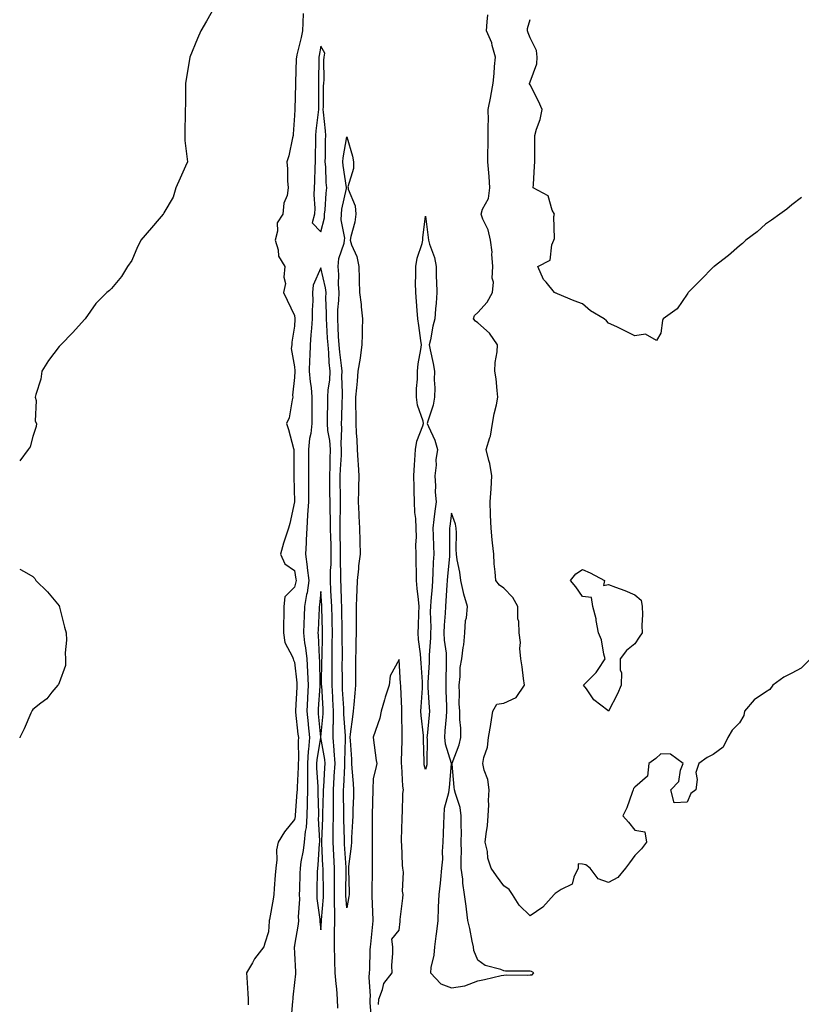
# Model space of a CAD drawing. Units: inches. Extents: x 891923 to 894563, y 7363898 to 7366538.
# Drawn here: x 891923 to 892222, y 7365230 to 7365606 of the extents above; entities that cross this region are included whole.
import ezdxf

# ---------------------------------------------------------------- set-up
doc = ezdxf.new("R2010")
doc.units = ezdxf.units.IN
doc.header["$MEASUREMENT"] = 0
doc.layers.add('Contour_89197363', color=7, linetype='Continuous', true_color=0xf743a3)

msp = doc.modelspace()

# ---------------------------------------------------------------- linework, layer by layer
at = {"layer": 'Contour_89197363'}
for points in [[(891997.71, 7365611.58, 3384), (891994.35, 7365605.62, 3384), (891992.24, 7365601.92, 3384), (891990.93, 7365599.04, 3384), (891988.05, 7365591.95, 3384), (891988.04, 7365591.92, 3384), (891988.04, 7365591.91, 3384), (891986.64, 7365583.33, 3384), (891986.42, 7365581.92, 3384), (891986.35, 7365580.22, 3384), (891986.3, 7365573.67, 3384), (891986.22, 7365571.92, 3384), (891986.17, 7365570.05, 3384), (891986.14, 7365563.83, 3384), (891986.08, 7365561.92, 3384), (891986.13, 7365560, 3384), (891987.04, 7365552.93, 3384), (891987.07, 7365551.92, 3384), (891986.32, 7365550.19, 3384), (891984.37, 7365545.6, 3384), (891982.72, 7365541.92, 3384), (891981.6, 7365538.37, 3384), (891978.05, 7365532.36, 3384), (891977.89, 7365532.08, 3384), (891977.78, 7365531.92, 3384), (891976.27, 7365530.14, 3384), (891973.32, 7365526.65, 3384), (891969.24, 7365521.92, 3384), (891968.89, 7365521.08, 3384), (891968.05, 7365519.39, 3384), (891965.8, 7365514.17, 3384), (891964.17, 7365511.92, 3384), (891961.9, 7365508.07, 3384), (891958.05, 7365503.55, 3384), (891957.3, 7365502.67, 3384), (891956.27, 7365501.92, 3384), (891952.15, 7365497.82, 3384), (891948.05, 7365491.96, 3384), (891948.02, 7365491.92, 3384), (891947.82, 7365491.69, 3384), (891943.35, 7365486.62, 3384), (891938.73, 7365481.92, 3384), (891938.4, 7365481.57, 3384), (891938.05, 7365481.34, 3384), (891934.04, 7365475.93, 3384), (891931.41, 7365471.92, 3384), (891931.07, 7365468.9, 3384), (891929.11, 7365462.98, 3384), (891928.94, 7365461.92, 3384), (891929.26, 7365460.71, 3384), (891928.86, 7365452.73, 3384), (891929.38, 7365451.92, 3384), (891929.25, 7365450.72, 3384), (891928.05, 7365446.98, 3384), (891927.01, 7365442.96, 3384), (891926.3, 7365441.92, 3384), (891923, 7365437.68, 3384)], [(892031.38, 7365608.59, 3385), (892031.15, 7365605.02, 3385), (892031.05, 7365601.92, 3385), (892030.54, 7365599.43, 3385), (892028.9, 7365592.77, 3385), (892028.72, 7365591.92, 3385), (892028.7, 7365591.27, 3385), (892028.41, 7365582.28, 3385), (892028.4, 7365581.92, 3385), (892028.4, 7365581.57, 3385), (892028.11, 7365571.98, 3385), (892028.11, 7365571.92, 3385), (892028.1, 7365571.87, 3385), (892028.05, 7365569.56, 3385), (892027.51, 7365562.46, 3385), (892027.45, 7365561.92, 3385), (892027.23, 7365561.1, 3385), (892025.82, 7365554.15, 3385), (892025.12, 7365551.92, 3385), (892025.33, 7365549.2, 3385), (892025.36, 7365544.61, 3385), (892025.55, 7365541.92, 3385), (892025.15, 7365539.02, 3385), (892023.89, 7365536.08, 3385), (892023.61, 7365531.92, 3385), (892021.42, 7365528.55, 3385), (892021.5, 7365525.37, 3385), (892020.56, 7365521.92, 3385), (892021.72, 7365518.25, 3385), (892021.96, 7365515.83, 3385), (892024.37, 7365511.92, 3385), (892023.98, 7365507.85, 3385), (892024.6, 7365505.37, 3385), (892023.85, 7365501.92, 3385), (892025.17, 7365499.04, 3385), (892028.05, 7365493.2, 3385), (892028.19, 7365492.06, 3385), (892028.19, 7365491.92, 3385), (892028.18, 7365491.79, 3385), (892028.05, 7365489.11, 3385), (892026.94, 7365483.03, 3385), (892026.96, 7365481.92, 3385), (892026.72, 7365480.59, 3385), (892028.05, 7365473.51, 3385), (892028.11, 7365471.98, 3385), (892028.11, 7365471.92, 3385), (892028.11, 7365471.86, 3385), (892028.05, 7365469.52, 3385), (892027.21, 7365462.76, 3385), (892027.4, 7365461.92, 3385), (892027.11, 7365460.98, 3385), (892025.96, 7365454.01, 3385), (892024.92, 7365451.92, 3385), (892025.72, 7365449.59, 3385), (892027.69, 7365442.28, 3385), (892027.8, 7365441.92, 3385), (892027.81, 7365441.68, 3385), (892027.78, 7365432.19, 3385), (892027.79, 7365431.92, 3385), (892027.8, 7365431.67, 3385), (892028.05, 7365421.92, 3385), (892026.26, 7365413.71, 3385), (892025.66, 7365411.92, 3385), (892024.63, 7365408.5, 3385), (892023.87, 7365406.1, 3385), (892022.66, 7365401.92, 3385), (892024.34, 7365398.21, 3385), (892028.05, 7365395.73, 3385), (892028.55, 7365392.42, 3385), (892028.62, 7365391.92, 3385), (892028.54, 7365391.43, 3385), (892028.05, 7365389.32, 3385), (892024.28, 7365385.69, 3385), (892023.94, 7365381.92, 3385), (892023.97, 7365377.84, 3385), (892023.83, 7365376.14, 3385), (892023.86, 7365371.92, 3385), (892024.32, 7365368.19, 3385), (892027.24, 7365362.73, 3385), (892027.45, 7365361.92, 3385), (892027.62, 7365361.49, 3385), (892028.05, 7365360.71, 3385), (892028.85, 7365352.72, 3385), (892028.9, 7365351.92, 3385), (892028.85, 7365351.12, 3385), (892028.39, 7365342.26, 3385), (892028.37, 7365341.92, 3385), (892028.41, 7365341.56, 3385), (892029.34, 7365333.21, 3385), (892029.48, 7365331.92, 3385), (892029.38, 7365330.59, 3385), (892029.57, 7365323.44, 3385), (892029.47, 7365321.92, 3385), (892029.47, 7365320.5, 3385), (892028.98, 7365312.85, 3385), (892028.97, 7365311.92, 3385), (892028.96, 7365311.01, 3385), (892028.31, 7365302.18, 3385), (892028.31, 7365301.92, 3385), (892028.29, 7365301.68, 3385), (892028.05, 7365300.54, 3385), (892024.17, 7365295.8, 3385), (892021.8, 7365291.92, 3385), (892021.08, 7365288.89, 3385), (892021.29, 7365285.16, 3385), (892020.82, 7365281.92, 3385), (892020.66, 7365279.31, 3385), (892020.3, 7365274.17, 3385), (892020.16, 7365271.92, 3385), (892019.9, 7365270.07, 3385), (892018.44, 7365262.31, 3385), (892018.38, 7365261.92, 3385), (892018.34, 7365261.63, 3385), (892018.05, 7365257.65, 3385), (892016.65, 7365253.32, 3385), (892016.35, 7365251.92, 3385), (892012.69, 7365247.28, 3385), (892011.94, 7365245.81, 3385), (892009.7, 7365241.92, 3385), (892009.82, 7365240.15, 3385), (892010.16, 7365234.03, 3385), (892010.31, 7365231.92, 3385), (892010.26, 7365229.71, 3385)], [(892225.18, 7365361.92, 3385), (892221.59, 7365358.38, 3385), (892218.05, 7365356.46, 3385), (892215.06, 7365354.91, 3385), (892210.84, 7365351.92, 3385), (892209.7, 7365350.27, 3385), (892208.05, 7365349.27, 3385), (892203.65, 7365346.32, 3385), (892200, 7365341.92, 3385), (892199.69, 7365340.28, 3385), (892198.05, 7365337.5, 3385), (892195.29, 7365334.68, 3385), (892193.54, 7365331.92, 3385), (892191.81, 7365328.16, 3385), (892188.05, 7365325.35, 3385), (892185.71, 7365324.26, 3385), (892182.49, 7365321.92, 3385), (892181.43, 7365318.54, 3385), (892181.93, 7365315.8, 3385), (892181.38, 7365311.92, 3385), (892179.51, 7365310.46, 3385), (892178.05, 7365307.12, 3385), (892173.08, 7365306.95, 3385), (892171.78, 7365311.92, 3385), (892174.94, 7365315.03, 3385), (892175.56, 7365319.43, 3385), (892176.56, 7365321.92, 3385), (892171.67, 7365325.54, 3385), (892168.05, 7365325.58, 3385), (892166.09, 7365323.88, 3385), (892163.42, 7365321.92, 3385), (892162.91, 7365317.06, 3385), (892158.05, 7365312.9, 3385), (892157.57, 7365312.4, 3385), (892157.46, 7365311.92, 3385), (892157.05, 7365310.92, 3385), (892155, 7365304.97, 3385), (892153.42, 7365301.92, 3385), (892155.6, 7365299.47, 3385), (892158.05, 7365296.45, 3385), (892161.9, 7365295.78, 3385), (892162.46, 7365291.92, 3385), (892160.65, 7365289.32, 3385), (892158.05, 7365286.81, 3385), (892156.02, 7365283.95, 3385), (892154.5, 7365281.92, 3385), (892151.62, 7365278.35, 3385), (892148.05, 7365276.47, 3385), (892144, 7365277.87, 3385), (892140.95, 7365281.92, 3385), (892139.3, 7365283.17, 3385), (892138.05, 7365283.52, 3385), (892136.42, 7365283.55, 3385), (892136.36, 7365281.92, 3385), (892134.69, 7365278.56, 3385), (892134.17, 7365275.8, 3385), (892129.9, 7365273.77, 3385), (892128.05, 7365272.47, 3385), (892127.65, 7365272.32, 3385), (892127.24, 7365271.92, 3385), (892122.92, 7365267.05, 3385), (892118.05, 7365263.77, 3385), (892113.9, 7365267.77, 3385), (892111.32, 7365271.92, 3385), (892109.98, 7365273.85, 3385), (892108.05, 7365275.22, 3385), (892105.19, 7365279.06, 3385), (892103.19, 7365281.92, 3385), (892101.92, 7365285.79, 3385), (892101.71, 7365288.26, 3385), (892100.89, 7365291.92, 3385), (892101.2, 7365295.07, 3385), (892101.75, 7365298.22, 3385), (892102.06, 7365301.92, 3385), (892102.25, 7365306.12, 3385), (892102.18, 7365307.79, 3385), (892102.41, 7365311.92, 3385), (892101.9, 7365315.77, 3385), (892100.53, 7365319.44, 3385), (892100.03, 7365321.92, 3385), (892100.42, 7365324.29, 3385), (892101.75, 7365328.22, 3385), (892102.16, 7365331.92, 3385), (892103.01, 7365336.88, 3385), (892103.02, 7365336.95, 3385), (892103.83, 7365341.92, 3385), (892105.34, 7365344.63, 3385), (892108.05, 7365344.95, 3385), (892112.78, 7365347.19, 3385), (892115.95, 7365351.92, 3385), (892115.54, 7365354.43, 3385), (892115, 7365358.87, 3385), (892114.44, 7365361.92, 3385), (892114.12, 7365365.85, 3385), (892114.37, 7365368.24, 3385), (892113.92, 7365371.92, 3385), (892113.78, 7365376.19, 3385), (892113.41, 7365377.28, 3385), (892113.33, 7365381.92, 3385), (892111.49, 7365385.36, 3385), (892108.05, 7365388.96, 3385), (892106.29, 7365390.16, 3385), (892104.97, 7365391.92, 3385), (892104.75, 7365395.22, 3385), (892104.36, 7365398.23, 3385), (892104.15, 7365401.92, 3385), (892103.72, 7365406.25, 3385), (892103.54, 7365407.41, 3385), (892103.14, 7365411.92, 3385), (892102.94, 7365416.81, 3385), (892102.92, 7365417.05, 3385), (892102.72, 7365421.92, 3385), (892103.1, 7365426.87, 3385), (892103.1, 7365426.97, 3385), (892103.42, 7365431.92, 3385), (892102.68, 7365436.55, 3385), (892102.25, 7365437.72, 3385), (892101.28, 7365441.92, 3385), (892102.67, 7365446.54, 3385), (892102.94, 7365447.03, 3385), (892103.68, 7365451.92, 3385), (892104.33, 7365455.64, 3385), (892105.17, 7365459.04, 3385), (892105.74, 7365461.92, 3385), (892105.4, 7365464.57, 3385), (892105.04, 7365468.91, 3385), (892104.62, 7365471.92, 3385), (892104.71, 7365475.26, 3385), (892105.45, 7365479.32, 3385), (892105.55, 7365481.92, 3385), (892102.59, 7365486.46, 3385), (892098.05, 7365490.35, 3385), (892097.12, 7365490.99, 3385), (892096.4, 7365491.92, 3385), (892096.83, 7365493.14, 3385), (892098.05, 7365494.31, 3385), (892101.64, 7365498.33, 3385), (892103.71, 7365501.92, 3385), (892104.09, 7365505.88, 3385), (892103.59, 7365507.46, 3385), (892103.78, 7365511.92, 3385), (892103.4, 7365516.57, 3385), (892103.51, 7365517.38, 3385), (892102.91, 7365521.92, 3385), (892102.07, 7365525.94, 3385), (892100.02, 7365529.95, 3385), (892099.33, 7365531.92, 3385), (892099.89, 7365533.76, 3385), (892102.11, 7365537.86, 3385), (892102.71, 7365541.92, 3385), (892102.38, 7365546.25, 3385), (892102.26, 7365547.71, 3385), (892101.94, 7365551.92, 3385), (892101.92, 7365555.79, 3385), (892102.03, 7365557.94, 3385), (892102.01, 7365561.92, 3385), (892101.98, 7365565.85, 3385), (892102.09, 7365567.88, 3385), (892102.06, 7365571.92, 3385), (892103.07, 7365576.9, 3385), (892103.08, 7365576.95, 3385), (892103.89, 7365581.92, 3385), (892104.27, 7365585.7, 3385), (892104.49, 7365588.36, 3385), (892104.84, 7365591.92, 3385), (892103.57, 7365596.4, 3385), (892103.46, 7365597.33, 3385), (892101.38, 7365601.92, 3385), (892101.58, 7365605.45, 3385), (892101.94, 7365608.03, 3385)], [(892221.69, 7365538.28, 3384), (892218.05, 7365535.49, 3384), (892216.21, 7365533.76, 3384), (892213.49, 7365531.92, 3384), (892210.35, 7365529.62, 3384), (892208.05, 7365528.07, 3384), (892204.77, 7365525.2, 3384), (892200.54, 7365521.92, 3384), (892199.24, 7365520.73, 3384), (892198.05, 7365519.74, 3384), (892193.86, 7365516.11, 3384), (892188.36, 7365511.92, 3384), (892188.2, 7365511.77, 3384), (892188.05, 7365511.64, 3384), (892183.22, 7365506.75, 3384), (892178.46, 7365501.92, 3384), (892178.29, 7365501.68, 3384), (892178.05, 7365501.3, 3384), (892174.29, 7365495.68, 3384), (892168.87, 7365491.92, 3384), (892168.66, 7365491.31, 3384), (892168.05, 7365486.4, 3384), (892166.29, 7365483.68, 3384), (892162.13, 7365486, 3384), (892158.05, 7365485.41, 3384), (892153.75, 7365487.62, 3384), (892151.19, 7365488.78, 3384), (892148.05, 7365490.28, 3384), (892147.25, 7365491.12, 3384), (892146.3, 7365491.92, 3384), (892141.12, 7365494.99, 3384), (892138.05, 7365497.65, 3384), (892134.93, 7365498.8, 3384), (892128.49, 7365501.48, 3384), (892128.05, 7365501.65, 3384), (892127.87, 7365501.74, 3384), (892127.42, 7365501.92, 3384), (892124.12, 7365505.85, 3384), (892123.11, 7365506.98, 3384), (892121.03, 7365511.92, 3384), (892125.66, 7365514.31, 3384), (892126.37, 7365520.24, 3384), (892127.13, 7365521.92, 3384), (892127.37, 7365522.6, 3384), (892127.17, 7365531.04, 3384), (892127.34, 7365531.92, 3384), (892126.51, 7365533.46, 3384), (892124.99, 7365538.86, 3384), (892119.22, 7365541.92, 3384), (892119.31, 7365543.18, 3384), (892119.74, 7365550.23, 3384), (892119.86, 7365551.92, 3384), (892119.91, 7365553.78, 3384), (892119.79, 7365560.18, 3384), (892119.83, 7365561.92, 3384), (892120.49, 7365564.36, 3384), (892121.93, 7365568.04, 3384), (892122.65, 7365571.92, 3384), (892121.22, 7365575.09, 3384), (892118.05, 7365581.3, 3384), (892117.86, 7365581.73, 3384), (892117.86, 7365581.92, 3384), (892117.91, 7365582.06, 3384), (892118.05, 7365582.52, 3384), (892120.65, 7365589.32, 3384), (892120.8, 7365591.92, 3384), (892120.53, 7365594.4, 3384), (892118.05, 7365599.26, 3384), (892117.3, 7365601.17, 3384), (892116.99, 7365601.92, 3384), (892117.05, 7365602.92, 3384), (892118.05, 7365606.31, 3384)], [(892044.6, 7365228.47, 3386), (892044.44, 7365231.92, 3386), (892044.13, 7365235.84, 3386), (892043.88, 7365237.75, 3386), (892043.58, 7365241.92, 3386), (892043.45, 7365246.52, 3386), (892043.39, 7365247.26, 3386), (892043.27, 7365251.92, 3386), (892043.35, 7365256.62, 3386), (892043.33, 7365257.2, 3386), (892043.39, 7365261.92, 3386), (892043.4, 7365266.57, 3386), (892043.35, 7365267.22, 3386), (892043.35, 7365271.92, 3386), (892043.34, 7365276.63, 3386), (892043.35, 7365277.22, 3386), (892043.33, 7365281.92, 3386), (892043.05, 7365286.92, 3386), (892042.77, 7365291.92, 3386), (892042.82, 7365296.69, 3386), (892042.84, 7365297.13, 3386), (892042.88, 7365301.92, 3386), (892042.91, 7365306.78, 3386), (892042.92, 7365307.05, 3386), (892042.94, 7365311.92, 3386), (892043.21, 7365316.76, 3386), (892043.23, 7365317.1, 3386), (892043.5, 7365321.92, 3386), (892043.17, 7365326.8, 3386), (892043.18, 7365327.05, 3386), (892042.78, 7365331.92, 3386), (892042.85, 7365336.72, 3386), (892042.89, 7365337.08, 3386), (892042.95, 7365341.92, 3386), (892042.67, 7365346.54, 3386), (892042.62, 7365347.35, 3386), (892042.35, 7365351.92, 3386), (892042.36, 7365356.23, 3386), (892042.38, 7365357.59, 3386), (892042.4, 7365361.92, 3386), (892042.43, 7365366.3, 3386), (892042.46, 7365367.51, 3386), (892042.49, 7365371.92, 3386), (892042.4, 7365376.27, 3386), (892042.36, 7365377.61, 3386), (892042.27, 7365381.92, 3386), (892042.07, 7365385.94, 3386), (892041.91, 7365388.06, 3386), (892041.71, 7365391.92, 3386), (892041.8, 7365395.67, 3386), (892041.99, 7365397.98, 3386), (892042.07, 7365401.92, 3386), (892041.99, 7365405.86, 3386), (892041.92, 7365408.05, 3386), (892041.83, 7365411.92, 3386), (892041.79, 7365415.66, 3386), (892041.64, 7365418.33, 3386), (892041.6, 7365421.92, 3386), (892041.57, 7365425.44, 3386), (892041.53, 7365428.44, 3386), (892041.49, 7365431.92, 3386), (892041.61, 7365435.48, 3386), (892041.6, 7365438.37, 3386), (892041.72, 7365441.92, 3386), (892041.51, 7365445.38, 3386), (892040.81, 7365449.16, 3386), (892040.6, 7365451.92, 3386), (892040.66, 7365454.53, 3386), (892040.71, 7365459.26, 3386), (892040.77, 7365461.92, 3386), (892040.93, 7365464.8, 3386), (892041.47, 7365468.5, 3386), (892041.62, 7365471.92, 3386), (892041.3, 7365475.17, 3386), (892041.09, 7365478.88, 3386), (892040.82, 7365481.92, 3386), (892040.67, 7365484.54, 3386), (892040.32, 7365489.65, 3386), (892040.19, 7365491.92, 3386), (892040.25, 7365494.12, 3386), (892039.99, 7365499.98, 3386), (892040.05, 7365501.92, 3386), (892039.9, 7365503.77, 3386), (892038.05, 7365511.36, 3386), (892035.19, 7365504.78, 3386), (892034.87, 7365501.92, 3386), (892034.96, 7365498.83, 3386), (892034.71, 7365495.26, 3386), (892034.79, 7365491.92, 3386), (892034.51, 7365488.38, 3386), (892034.24, 7365485.73, 3386), (892033.96, 7365481.92, 3386), (892033.87, 7365477.74, 3386), (892033.75, 7365476.22, 3386), (892033.67, 7365471.92, 3386), (892033.96, 7365467.83, 3386), (892034.35, 7365465.62, 3386), (892034.67, 7365461.92, 3386), (892034.61, 7365458.48, 3386), (892034.66, 7365455.31, 3386), (892034.6, 7365451.92, 3386), (892034.19, 7365448.06, 3386), (892033.75, 7365446.22, 3386), (892033.4, 7365441.92, 3386), (892033.39, 7365437.26, 3386), (892033.39, 7365436.58, 3386), (892033.38, 7365431.92, 3386), (892033.36, 7365427.23, 3386), (892033.35, 7365426.62, 3386), (892033.32, 7365421.92, 3386), (892033.02, 7365416.95, 3386), (892033.02, 7365416.89, 3386), (892032.73, 7365411.92, 3386), (892032.51, 7365407.46, 3386), (892032.44, 7365406.31, 3386), (892032.22, 7365401.92, 3386), (892032.86, 7365397.11, 3386), (892032.91, 7365396.78, 3386), (892033.54, 7365391.92, 3386), (892032.79, 7365387.18, 3386), (892032.64, 7365386.51, 3386), (892031.81, 7365381.92, 3386), (892031.67, 7365378.3, 3386), (892031.55, 7365375.42, 3386), (892031.41, 7365371.92, 3386), (892031.88, 7365368.09, 3386), (892032.25, 7365366.12, 3386), (892032.7, 7365361.92, 3386), (892033.01, 7365356.96, 3386), (892033.01, 7365356.88, 3386), (892033.29, 7365351.92, 3386), (892032.99, 7365346.98, 3386), (892032.98, 7365346.85, 3386), (892032.69, 7365341.92, 3386), (892033.2, 7365337.07, 3386), (892033.23, 7365336.74, 3386), (892033.74, 7365331.92, 3386), (892033.37, 7365327.24, 3386), (892033.28, 7365326.69, 3386), (892032.98, 7365321.92, 3386), (892032.96, 7365317.01, 3386), (892032.95, 7365316.82, 3386), (892032.94, 7365311.92, 3386), (892032.85, 7365307.12, 3386), (892032.82, 7365306.69, 3386), (892032.71, 7365301.92, 3386), (892032.43, 7365297.54, 3386), (892032.09, 7365295.96, 3386), (892031.74, 7365291.92, 3386), (892031.33, 7365288.64, 3386), (892030.48, 7365284.35, 3386), (892030.13, 7365281.92, 3386), (892030.07, 7365279.9, 3386), (892029.87, 7365273.74, 3386), (892029.81, 7365271.92, 3386), (892029.87, 7365270.1, 3386), (892029.43, 7365263.3, 3386), (892029.49, 7365261.92, 3386), (892029.45, 7365260.52, 3386), (892028.05, 7365252.51, 3386), (892027.95, 7365252.02, 3386), (892027.94, 7365251.92, 3386), (892027.93, 7365251.8, 3386), (892028.05, 7365249.43, 3386), (892028.4, 7365242.27, 3386), (892028.41, 7365241.92, 3386), (892028.39, 7365241.58, 3386), (892028.05, 7365238.29, 3386), (892027.38, 7365232.59, 3386), (892027.35, 7365231.92, 3386), (892027.27, 7365231.14, 3386), (892026.66, 7365223.31, 3386)], [(891923, 7365396.28, 3384), (891924.67, 7365395.3, 3384), (891928.05, 7365393.37, 3384), (891928.73, 7365392.6, 3384), (891929.21, 7365391.92, 3384), (891933.63, 7365387.5, 3384), (891938.05, 7365382.18, 3384), (891938.14, 7365382.01, 3384), (891938.18, 7365381.92, 3384), (891938.23, 7365381.74, 3384), (891940.16, 7365374.03, 3384), (891940.79, 7365371.92, 3384), (891940.9, 7365369.07, 3384), (891940.37, 7365364.24, 3384), (891940.49, 7365361.92, 3384), (891940.51, 7365359.46, 3384), (891938.05, 7365352.75, 3384), (891937.79, 7365352.18, 3384), (891937.52, 7365351.92, 3384), (891935.32, 7365349.19, 3384), (891933.36, 7365346.61, 3384), (891931.13, 7365345, 3384), (891928.05, 7365342.61, 3384), (891927.77, 7365342.2, 3384), (891927.61, 7365341.92, 3384), (891927.25, 7365341.12, 3384), (891924.76, 7365335.21, 3384), (891923.11, 7365331.92, 3384), (891923, 7365331.78, 3384)], [(892060.14, 7365229.83, 3386), (892060.26, 7365231.92, 3386), (892061.67, 7365235.54, 3386), (892062.1, 7365237.87, 3386), (892065.27, 7365241.92, 3386), (892065.24, 7365244.73, 3386), (892065.6, 7365249.47, 3386), (892065.55, 7365251.92, 3386), (892065.18, 7365254.79, 3386), (892068.05, 7365258.27, 3386), (892068.43, 7365261.54, 3386), (892068.41, 7365261.92, 3386), (892068.44, 7365262.31, 3386), (892069.45, 7365270.52, 3386), (892069.55, 7365271.92, 3386), (892069.34, 7365273.21, 3386), (892069.6, 7365280.37, 3386), (892069.42, 7365281.92, 3386), (892069.25, 7365283.12, 3386), (892069.01, 7365290.96, 3386), (892068.9, 7365291.92, 3386), (892068.9, 7365292.77, 3386), (892069.11, 7365300.86, 3386), (892069.11, 7365301.92, 3386), (892069.24, 7365303.11, 3386), (892069.46, 7365310.51, 3386), (892069.64, 7365311.92, 3386), (892069.41, 7365313.28, 3386), (892069.09, 7365320.88, 3386), (892068.94, 7365321.92, 3386), (892068.95, 7365322.82, 3386), (892069.19, 7365330.78, 3386), (892069.19, 7365331.92, 3386), (892069.12, 7365332.99, 3386), (892069.05, 7365340.92, 3386), (892068.99, 7365341.92, 3386), (892069.01, 7365342.88, 3386), (892068.59, 7365351.38, 3386), (892068.6, 7365351.92, 3386), (892068.57, 7365352.44, 3386), (892068.05, 7365361.67, 3386), (892064.53, 7365355.44, 3386), (892064.22, 7365351.92, 3386), (892062.71, 7365347.26, 3386), (892062.46, 7365346.33, 3386), (892061.16, 7365341.92, 3386), (892060.68, 7365339.29, 3386), (892058.12, 7365331.99, 3386), (892058.1, 7365331.92, 3386), (892058.11, 7365331.86, 3386), (892059.27, 7365323.14, 3386), (892059.53, 7365321.92, 3386), (892059.17, 7365320.8, 3386), (892058.05, 7365316.14, 3386), (892057.95, 7365312.02, 3386), (892057.95, 7365311.92, 3386), (892057.95, 7365311.82, 3386), (892057.7, 7365302.27, 3386), (892057.69, 7365301.92, 3386), (892057.68, 7365301.55, 3386), (892057.75, 7365292.22, 3386), (892057.74, 7365291.92, 3386), (892057.72, 7365291.59, 3386), (892057.75, 7365282.22, 3386), (892057.73, 7365281.92, 3386), (892057.73, 7365281.6, 3386), (892057.53, 7365272.44, 3386), (892057.53, 7365271.92, 3386), (892057.5, 7365271.37, 3386), (892057.92, 7365262.05, 3386), (892057.91, 7365261.92, 3386), (892057.89, 7365261.76, 3386), (892057.04, 7365252.93, 3386), (892056.95, 7365251.92, 3386), (892056.86, 7365250.73, 3386), (892056.72, 7365243.25, 3386), (892056.6, 7365241.92, 3386), (892056.46, 7365240.33, 3386), (892056.93, 7365233.04, 3386), (892056.79, 7365231.92, 3386), (892056.76, 7365230.63, 3386), (892057.44, 7365222.53, 3386)]]:
    msp.add_polyline3d(points, dxfattribs=at)
for points in [[(892038.05, 7365525.11, 3386), (892039.46, 7365530.51, 3386), (892039.5, 7365531.92, 3386), (892039.71, 7365533.58, 3386), (892040.06, 7365539.91, 3386), (892040.35, 7365541.92, 3386), (892040.15, 7365544.02, 3386), (892039.95, 7365550.02, 3386), (892039.78, 7365551.92, 3386), (892039.92, 7365553.8, 3386), (892039.84, 7365560.13, 3386), (892040.01, 7365561.92, 3386), (892039.92, 7365563.79, 3386), (892039.05, 7365570.92, 3386), (892039, 7365571.92, 3386), (892039.09, 7365572.96, 3386), (892039.12, 7365580.85, 3386), (892039.23, 7365581.92, 3386), (892039.35, 7365583.22, 3386), (892039.2, 7365590.77, 3386), (892039.34, 7365591.92, 3386), (892039.55, 7365593.42, 3386), (892038.05, 7365596.13, 3386), (892037.43, 7365592.54, 3386), (892037.29, 7365591.92, 3386), (892037.27, 7365591.14, 3386), (892037.16, 7365582.81, 3386), (892037.14, 7365581.92, 3386), (892037.13, 7365581, 3386), (892037.15, 7365572.82, 3386), (892037.14, 7365571.92, 3386), (892037.07, 7365570.94, 3386), (892036.2, 7365563.77, 3386), (892036.08, 7365561.92, 3386), (892036.01, 7365559.88, 3386), (892035.93, 7365554.04, 3386), (892035.86, 7365551.92, 3386), (892035.81, 7365549.68, 3386), (892035.6, 7365544.37, 3386), (892035.56, 7365541.92, 3386), (892035.43, 7365539.3, 3386), (892035.8, 7365534.17, 3386), (892035.65, 7365531.92, 3386), (892034.74, 7365528.61, 3386)], [(892048.05, 7365266.79, 3385), (892047.65, 7365271.52, 3385), (892047.65, 7365272.32, 3385), (892047.75, 7365281.62, 3385), (892047.75, 7365281.92, 3385), (892047.73, 7365282.23, 3385), (892047.18, 7365291.05, 3385), (892047.13, 7365291.92, 3385), (892047.14, 7365292.83, 3385), (892046.86, 7365300.73, 3385), (892046.87, 7365301.92, 3385), (892046.87, 7365303.1, 3385), (892046.73, 7365310.6, 3385), (892046.74, 7365311.92, 3385), (892046.81, 7365313.16, 3385), (892047.21, 7365321.09, 3385), (892047.26, 7365321.92, 3385), (892047.21, 7365322.76, 3385), (892047.5, 7365331.37, 3385), (892047.45, 7365331.92, 3385), (892047.46, 7365332.51, 3385), (892046.88, 7365340.75, 3385), (892046.89, 7365341.92, 3385), (892046.82, 7365343.15, 3385), (892046.41, 7365350.28, 3385), (892046.32, 7365351.92, 3385), (892046.32, 7365353.65, 3385), (892046.28, 7365360.15, 3385), (892046.29, 7365361.92, 3385), (892046.3, 7365363.67, 3385), (892046.19, 7365370.06, 3385), (892046.2, 7365371.92, 3385), (892046.17, 7365373.8, 3385), (892046.1, 7365379.97, 3385), (892046.06, 7365381.92, 3385), (892045.95, 7365384.02, 3385), (892045.82, 7365389.69, 3385), (892045.71, 7365391.92, 3385), (892045.76, 7365394.21, 3385), (892045.55, 7365399.42, 3385), (892045.6, 7365401.92, 3385), (892045.55, 7365404.42, 3385), (892045.51, 7365409.38, 3385), (892045.45, 7365411.92, 3385), (892045.42, 7365414.55, 3385), (892045.59, 7365419.46, 3385), (892045.56, 7365421.92, 3385), (892045.53, 7365424.44, 3385), (892045.5, 7365429.37, 3385), (892045.47, 7365431.92, 3385), (892045.55, 7365434.42, 3385), (892045.91, 7365439.78, 3385), (892045.99, 7365441.92, 3385), (892045.85, 7365444.12, 3385), (892046.14, 7365450.01, 3385), (892045.99, 7365451.92, 3385), (892046.04, 7365453.93, 3385), (892046.25, 7365460.12, 3385), (892046.29, 7365461.92, 3385), (892046.38, 7365463.59, 3385), (892046.08, 7365469.95, 3385), (892046.17, 7365471.92, 3385), (892045.96, 7365474.01, 3385), (892045.28, 7365479.15, 3385), (892045.03, 7365481.92, 3385), (892044.86, 7365485.11, 3385), (892044.72, 7365488.59, 3385), (892044.54, 7365491.92, 3385), (892044.63, 7365495.34, 3385), (892045, 7365498.87, 3385), (892045.09, 7365501.92, 3385), (892044.82, 7365505.15, 3385), (892045, 7365508.87, 3385), (892044.66, 7365511.92, 3385), (892045, 7365514.97, 3385), (892046.97, 7365520.84, 3385), (892047.15, 7365521.92, 3385), (892047.19, 7365522.78, 3385), (892045.86, 7365529.73, 3385), (892045.92, 7365531.92, 3385), (892046.16, 7365533.81, 3385), (892047.87, 7365541.74, 3385), (892047.9, 7365541.92, 3385), (892047.88, 7365542.09, 3385), (892046.61, 7365550.48, 3385), (892046.48, 7365551.92, 3385), (892046.59, 7365553.38, 3385), (892048.05, 7365561.42, 3385), (892050.23, 7365554.1, 3385), (892050.5, 7365551.92, 3385), (892050.56, 7365549.41, 3385), (892048.45, 7365542.32, 3385), (892048.46, 7365541.92, 3385), (892048.52, 7365541.45, 3385), (892051.22, 7365535.09, 3385), (892051.39, 7365531.92, 3385), (892051.09, 7365528.88, 3385), (892049.51, 7365523.38, 3385), (892049.3, 7365521.92, 3385), (892049.83, 7365520.14, 3385), (892051.85, 7365515.72, 3385), (892052.55, 7365511.92, 3385), (892052.68, 7365507.29, 3385), (892052.73, 7365506.6, 3385), (892052.85, 7365501.92, 3385), (892053.45, 7365497.32, 3385), (892053.51, 7365496.46, 3385), (892054.04, 7365491.92, 3385), (892053.91, 7365487.78, 3385), (892053.93, 7365486.04, 3385), (892053.79, 7365481.92, 3385), (892053.11, 7365476.98, 3385), (892053.11, 7365476.86, 3385), (892052.25, 7365471.92, 3385), (892051.9, 7365468.07, 3385), (892051.65, 7365465.52, 3385), (892051.32, 7365461.92, 3385), (892051.3, 7365458.67, 3385), (892051.5, 7365455.37, 3385), (892051.48, 7365451.92, 3385), (892051.61, 7365448.36, 3385), (892051.84, 7365445.71, 3385), (892051.96, 7365441.92, 3385), (892052.19, 7365437.78, 3385), (892052.38, 7365436.25, 3385), (892052.58, 7365431.92, 3385), (892052.48, 7365427.49, 3385), (892052.47, 7365426.34, 3385), (892052.37, 7365421.92, 3385), (892052.57, 7365417.4, 3385), (892052.63, 7365416.5, 3385), (892052.82, 7365411.92, 3385), (892052.93, 7365407.04, 3385), (892052.93, 7365406.8, 3385), (892053.05, 7365401.92, 3385), (892052.52, 7365397.45, 3385), (892052.43, 7365396.3, 3385), (892051.95, 7365391.92, 3385), (892051.81, 7365388.16, 3385), (892051.71, 7365385.58, 3385), (892051.58, 7365381.92, 3385), (892051.6, 7365378.37, 3385), (892051.54, 7365375.41, 3385), (892051.56, 7365371.92, 3385), (892051.49, 7365368.48, 3385), (892051.39, 7365365.26, 3385), (892051.32, 7365361.92, 3385), (892051.35, 7365358.62, 3385), (892051.31, 7365355.18, 3385), (892051.33, 7365351.92, 3385), (892051.11, 7365348.86, 3385), (892050.63, 7365344.5, 3385), (892050.43, 7365341.92, 3385), (892050.23, 7365339.74, 3385), (892049.31, 7365333.18, 3385), (892049.19, 7365331.92, 3385), (892049.24, 7365330.73, 3385), (892049.74, 7365323.61, 3385), (892049.81, 7365321.92, 3385), (892049.89, 7365320.08, 3385), (892050.49, 7365314.36, 3385), (892050.59, 7365311.92, 3385), (892050.51, 7365309.46, 3385), (892050.33, 7365304.2, 3385), (892050.26, 7365301.92, 3385), (892050.2, 7365299.77, 3385), (892049.79, 7365293.66, 3385), (892049.74, 7365291.92, 3385), (892049.65, 7365290.32, 3385), (892048.7, 7365282.57, 3385), (892048.66, 7365281.92, 3385), (892048.66, 7365281.31, 3385), (892048.86, 7365272.73, 3385), (892048.86, 7365271.92, 3385), (892048.82, 7365271.15, 3385)], [(892078.05, 7365319.71, 3385), (892077.6, 7365321.47, 3385), (892077.54, 7365321.92, 3385), (892077.54, 7365322.43, 3385), (892077.36, 7365331.23, 3385), (892077.36, 7365331.92, 3385), (892077.31, 7365332.66, 3385), (892076.44, 7365340.31, 3385), (892076.35, 7365341.92, 3385), (892076.37, 7365343.6, 3385), (892076.93, 7365350.8, 3385), (892076.95, 7365351.92, 3385), (892076.87, 7365353.1, 3385), (892076.36, 7365360.23, 3385), (892076.25, 7365361.92, 3385), (892076.1, 7365363.87, 3385), (892075.43, 7365369.3, 3385), (892075.25, 7365371.92, 3385), (892075.36, 7365374.61, 3385), (892075.52, 7365379.39, 3385), (892075.63, 7365381.92, 3385), (892075.38, 7365384.59, 3385), (892074.94, 7365388.81, 3385), (892074.66, 7365391.92, 3385), (892074.61, 7365395.36, 3385), (892074.52, 7365398.39, 3385), (892074.47, 7365401.92, 3385), (892074.42, 7365405.55, 3385), (892074.6, 7365408.47, 3385), (892074.55, 7365411.92, 3385), (892074.35, 7365415.62, 3385), (892074.05, 7365417.92, 3385), (892073.87, 7365421.92, 3385), (892073.77, 7365426.2, 3385), (892073.75, 7365427.62, 3385), (892073.65, 7365431.92, 3385), (892073.93, 7365436.04, 3385), (892074.03, 7365437.9, 3385), (892074.3, 7365441.92, 3385), (892074.77, 7365445.2, 3385), (892077.11, 7365450.98, 3385), (892077.33, 7365451.92, 3385), (892077.15, 7365452.82, 3385), (892075.04, 7365458.91, 3385), (892074.62, 7365461.92, 3385), (892074.67, 7365465.3, 3385), (892074.98, 7365468.85, 3385), (892075.03, 7365471.92, 3385), (892075.26, 7365474.71, 3385), (892076.34, 7365480.21, 3385), (892076.52, 7365481.92, 3385), (892076.31, 7365483.66, 3385), (892075.48, 7365489.35, 3385), (892075.2, 7365491.92, 3385), (892074.94, 7365495.03, 3385), (892074.6, 7365498.47, 3385), (892074.32, 7365501.92, 3385), (892074.27, 7365505.7, 3385), (892074.4, 7365508.27, 3385), (892074.35, 7365511.92, 3385), (892074.88, 7365515.09, 3385), (892076.82, 7365520.69, 3385), (892077.1, 7365521.92, 3385), (892077.11, 7365522.86, 3385), (892078.05, 7365531.13, 3385), (892079.09, 7365522.96, 3385), (892079.18, 7365521.92, 3385), (892079.55, 7365520.42, 3385), (892081.53, 7365515.4, 3385), (892082.11, 7365511.92, 3385), (892082.18, 7365507.79, 3385), (892082.27, 7365506.14, 3385), (892082.34, 7365501.92, 3385), (892082.12, 7365497.85, 3385), (892081.86, 7365495.73, 3385), (892081.63, 7365491.92, 3385), (892080.83, 7365489.14, 3385), (892079.99, 7365483.86, 3385), (892079.53, 7365481.92, 3385), (892079.89, 7365480.08, 3385), (892080.97, 7365474.84, 3385), (892081.52, 7365471.92, 3385), (892081.37, 7365468.6, 3385), (892081.65, 7365465.52, 3385), (892081.52, 7365461.92, 3385), (892081.06, 7365458.91, 3385), (892078.96, 7365452.83, 3385), (892078.76, 7365451.92, 3385), (892079.21, 7365450.76, 3385), (892081.62, 7365445.49, 3385), (892082.71, 7365441.92, 3385), (892081.99, 7365437.98, 3385), (892082.1, 7365435.97, 3385), (892081.6, 7365431.92, 3385), (892081.85, 7365428.12, 3385), (892081.81, 7365425.68, 3385), (892082.11, 7365421.92, 3385), (892081.64, 7365418.33, 3385), (892081.28, 7365415.15, 3385), (892080.86, 7365411.92, 3385), (892080.94, 7365409.03, 3385), (892081.15, 7365405.02, 3385), (892081.23, 7365401.92, 3385), (892081.03, 7365398.94, 3385), (892080.93, 7365394.8, 3385), (892080.75, 7365391.92, 3385), (892080.56, 7365389.41, 3385), (892080.11, 7365383.98, 3385), (892079.96, 7365381.92, 3385), (892079.9, 7365380.07, 3385), (892080.05, 7365373.92, 3385), (892079.99, 7365371.92, 3385), (892080.04, 7365369.93, 3385), (892079.43, 7365363.3, 3385), (892079.48, 7365361.92, 3385), (892079.43, 7365360.54, 3385), (892078.98, 7365352.86, 3385), (892078.95, 7365351.92, 3385), (892079, 7365350.97, 3385), (892079.51, 7365343.38, 3385), (892079.58, 7365341.92, 3385), (892079.45, 7365340.52, 3385), (892078.67, 7365332.54, 3385), (892078.61, 7365331.92, 3385), (892078.69, 7365331.28, 3385), (892078.52, 7365322.39, 3385), (892078.6, 7365321.92, 3385), (892078.53, 7365321.44, 3385)], [(892118.05, 7365241.13, 3386), (892118.84, 7365241.13, 3386), (892119.42, 7365241.92, 3386), (892118.57, 7365242.44, 3386), (892118.05, 7365242.54, 3386), (892117.35, 7365242.62, 3386), (892108.69, 7365242.56, 3386), (892108.05, 7365242.65, 3386), (892106.8, 7365243.17, 3386), (892100.91, 7365244.78, 3386), (892098.05, 7365246.72, 3386), (892096.59, 7365250.46, 3386), (892096.38, 7365251.92, 3386), (892095.95, 7365254.02, 3386), (892094.95, 7365258.82, 3386), (892094.31, 7365261.92, 3386), (892093.76, 7365266.21, 3386), (892093.56, 7365267.43, 3386), (892093.01, 7365271.92, 3386), (892092.34, 7365276.21, 3386), (892092.29, 7365277.68, 3386), (892091.75, 7365281.92, 3386), (892091.72, 7365285.59, 3386), (892091.78, 7365288.19, 3386), (892091.76, 7365291.92, 3386), (892091.82, 7365295.69, 3386), (892091.69, 7365298.28, 3386), (892091.76, 7365301.92, 3386), (892091.26, 7365305.13, 3386), (892089.51, 7365310.46, 3386), (892089.2, 7365311.92, 3386), (892089.05, 7365312.92, 3386), (892088.22, 7365321.75, 3386), (892088.2, 7365321.92, 3386), (892088.26, 7365322.13, 3386), (892090.88, 7365329.09, 3386), (892091.56, 7365331.92, 3386), (892091.55, 7365335.42, 3386), (892091.15, 7365338.82, 3386), (892091.13, 7365341.92, 3386), (892090.94, 7365344.81, 3386), (892091.1, 7365348.87, 3386), (892090.93, 7365351.92, 3386), (892091.35, 7365355.22, 3386), (892091.31, 7365358.66, 3386), (892091.9, 7365361.92, 3386), (892092.46, 7365366.33, 3386), (892092.71, 7365367.26, 3386), (892093.15, 7365371.92, 3386), (892093.4, 7365376.57, 3386), (892093.73, 7365377.6, 3386), (892094.12, 7365381.92, 3386), (892092.74, 7365386.61, 3386), (892092.63, 7365387.34, 3386), (892091.56, 7365391.92, 3386), (892091.24, 7365395.11, 3386), (892090.13, 7365399.84, 3386), (892089.87, 7365401.92, 3386), (892089.84, 7365403.71, 3386), (892089.87, 7365410.1, 3386), (892089.83, 7365411.92, 3386), (892089.54, 7365413.41, 3386), (892088.05, 7365417.65, 3386), (892087.33, 7365412.64, 3386), (892087.24, 7365411.92, 3386), (892087.26, 7365411.13, 3386), (892087.28, 7365402.69, 3386), (892087.3, 7365401.92, 3386), (892087.24, 7365401.11, 3386), (892086.44, 7365393.53, 3386), (892086.34, 7365391.92, 3386), (892086.21, 7365390.08, 3386), (892085.82, 7365384.15, 3386), (892085.65, 7365381.92, 3386), (892085.57, 7365379.44, 3386), (892085.17, 7365374.8, 3386), (892085.09, 7365371.92, 3386), (892085.16, 7365369.03, 3386), (892085.91, 7365364.06, 3386), (892085.98, 7365361.92, 3386), (892085.91, 7365359.78, 3386), (892085.87, 7365354.1, 3386), (892085.79, 7365351.92, 3386), (892085.9, 7365349.77, 3386), (892086.06, 7365343.91, 3386), (892086.15, 7365341.92, 3386), (892085.97, 7365339.84, 3386), (892085.52, 7365334.45, 3386), (892085.29, 7365331.92, 3386), (892085.6, 7365329.47, 3386), (892087.9, 7365322.07, 3386), (892087.92, 7365321.92, 3386), (892087.9, 7365321.77, 3386), (892087.14, 7365312.83, 3386), (892086.96, 7365311.92, 3386), (892086.88, 7365310.75, 3386), (892085.2, 7365304.77, 3386), (892085.09, 7365301.92, 3386), (892084.99, 7365298.86, 3386), (892084.82, 7365295.15, 3386), (892084.72, 7365291.92, 3386), (892084.47, 7365288.34, 3386), (892084.53, 7365285.44, 3386), (892084.24, 7365281.92, 3386), (892083.77, 7365277.64, 3386), (892083.71, 7365276.26, 3386), (892083.15, 7365271.92, 3386), (892082.97, 7365267, 3386), (892082.97, 7365266.84, 3386), (892082.81, 7365261.92, 3386), (892082.24, 7365257.73, 3386), (892082.07, 7365255.94, 3386), (892081.56, 7365251.92, 3386), (892081.28, 7365248.69, 3386), (892080.16, 7365244.03, 3386), (892079.92, 7365241.92, 3386), (892083.92, 7365237.79, 3386), (892088.05, 7365236.15, 3386), (892093.04, 7365236.91, 3386), (892093.06, 7365236.91, 3386), (892098.05, 7365238.92, 3386), (892100.64, 7365239.33, 3386), (892106.99, 7365240.86, 3386), (892108.05, 7365241.05, 3386), (892108.85, 7365241.12, 3386), (892117.19, 7365241.06, 3386)], [(892148.05, 7365341.97, 3384), (892147.8, 7365342.17, 3384), (892142.35, 7365346.22, 3384), (892139.54, 7365350.43, 3384), (892138.44, 7365351.92, 3384), (892143.26, 7365356.71, 3384), (892143.99, 7365357.86, 3384), (892146.78, 7365361.92, 3384), (892146.26, 7365363.71, 3384), (892145.28, 7365369.15, 3384), (892144.19, 7365371.92, 3384), (892143.32, 7365376.65, 3384), (892143.31, 7365377.18, 3384), (892142, 7365381.92, 3384), (892141.46, 7365385.33, 3384), (892138.05, 7365385.73, 3384), (892135.58, 7365389.45, 3384), (892133.44, 7365391.92, 3384), (892135.58, 7365394.39, 3384), (892138.05, 7365396.07, 3384), (892140.96, 7365394.83, 3384), (892146.51, 7365391.92, 3384), (892146.11, 7365389.98, 3384), (892148.05, 7365390.3, 3384), (892150.66, 7365389.31, 3384), (892154.19, 7365388.06, 3384), (892158.05, 7365386.45, 3384), (892160.47, 7365384.34, 3384), (892160.9, 7365381.92, 3384), (892161.04, 7365378.93, 3384), (892160.76, 7365374.63, 3384), (892160.91, 7365371.92, 3384), (892159.77, 7365370.2, 3384), (892158.05, 7365367.69, 3384), (892154.88, 7365365.09, 3384), (892152.51, 7365361.92, 3384), (892152.41, 7365357.56, 3384), (892152.91, 7365356.78, 3384), (892152.89, 7365351.92, 3384), (892151.45, 7365348.52, 3384)], [(892038.05, 7365258.41, 3387), (892038.28, 7365261.69, 3387), (892038.29, 7365261.92, 3387), (892038.29, 7365262.16, 3387), (892039.05, 7365270.92, 3387), (892039.06, 7365271.92, 3387), (892039.05, 7365272.92, 3387), (892038.91, 7365281.06, 3387), (892038.91, 7365281.92, 3387), (892038.86, 7365282.73, 3387), (892038.43, 7365291.54, 3387), (892038.41, 7365291.92, 3387), (892038.41, 7365292.28, 3387), (892038.88, 7365301.09, 3387), (892038.89, 7365301.92, 3387), (892038.9, 7365302.77, 3387), (892039.14, 7365310.83, 3387), (892039.15, 7365311.92, 3387), (892039.21, 7365313.08, 3387), (892039.65, 7365320.32, 3387), (892039.73, 7365321.92, 3387), (892039.63, 7365323.5, 3387), (892038.12, 7365331.85, 3387), (892038.11, 7365331.92, 3387), (892038.11, 7365331.98, 3387), (892038.99, 7365340.98, 3387), (892039, 7365341.92, 3387), (892038.95, 7365342.82, 3387), (892038.4, 7365351.57, 3387), (892038.37, 7365351.92, 3387), (892038.38, 7365352.25, 3387), (892038.51, 7365361.46, 3387), (892038.52, 7365362.39, 3387), (892038.76, 7365371.21, 3387), (892038.77, 7365371.92, 3387), (892038.75, 7365372.62, 3387), (892038.49, 7365381.48, 3387), (892038.48, 7365381.92, 3387), (892038.46, 7365382.33, 3387), (892038.05, 7365387.65, 3387), (892037.51, 7365382.46, 3387), (892037.41, 7365381.92, 3387), (892037.39, 7365381.26, 3387), (892037.02, 7365372.95, 3387), (892036.98, 7365371.92, 3387), (892037.09, 7365370.96, 3387), (892037.41, 7365362.56, 3387), (892037.48, 7365361.92, 3387), (892037.51, 7365361.38, 3387), (892037.67, 7365352.3, 3387), (892037.69, 7365351.92, 3387), (892037.67, 7365351.54, 3387), (892037.07, 7365342.9, 3387), (892037.01, 7365341.92, 3387), (892037.11, 7365340.98, 3387), (892037.99, 7365331.98, 3387), (892037.99, 7365331.92, 3387), (892037.99, 7365331.86, 3387), (892036.58, 7365323.39, 3387), (892036.48, 7365321.92, 3387), (892036.48, 7365320.35, 3387), (892036.91, 7365313.06, 3387), (892036.91, 7365311.92, 3387), (892036.88, 7365310.75, 3387), (892037.14, 7365302.83, 3387), (892037.12, 7365301.92, 3387), (892037.05, 7365300.92, 3387), (892037.61, 7365292.36, 3387), (892037.57, 7365291.92, 3387), (892037.5, 7365291.37, 3387), (892036.92, 7365283.05, 3387), (892036.76, 7365281.92, 3387), (892036.72, 7365280.59, 3387), (892036.53, 7365273.44, 3387), (892036.49, 7365271.92, 3387), (892036.54, 7365270.41, 3387), (892037.66, 7365262.31, 3387), (892037.67, 7365261.92, 3387), (892037.66, 7365261.53, 3387)]]:
    msp.add_polyline3d(points, close=True, dxfattribs=at)

doc.saveas('drawing.dxf')
